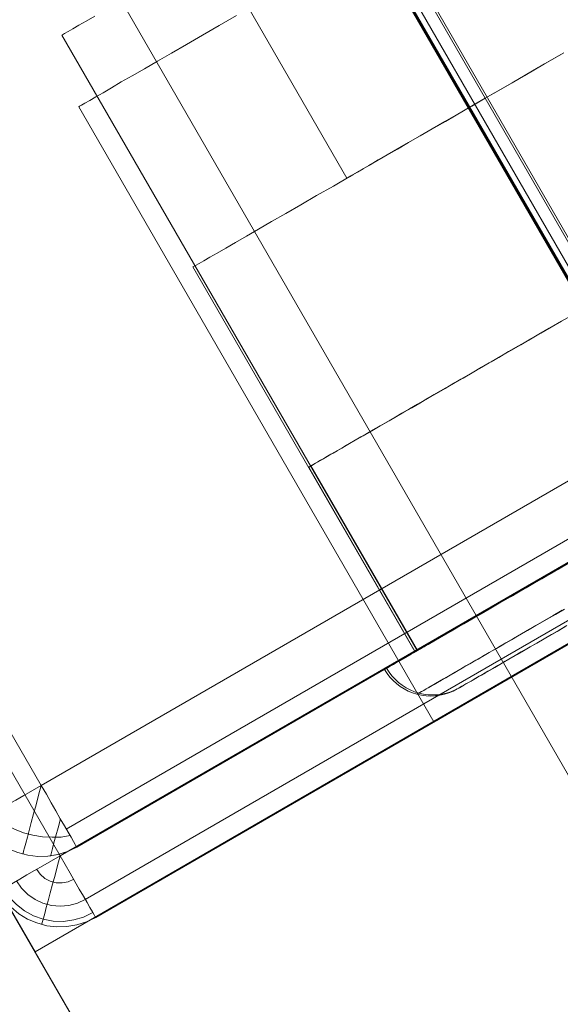
# Model space of a CAD drawing. Units: millimetres. Extents: x 1016 to 7733, y -54 to 5210.
# Drawn here: x 4779 to 4809, y 3087 to 3143 of the extents above; entities that cross this region are included whole.
import ezdxf

# ---------------------------------------------------------------- set-up
doc = ezdxf.new("R2010")
doc.units = ezdxf.units.MM
doc.header["$LTSCALE"] = 0.2
for name, color, linetype, lineweight in [('indv. brædder', 32, 'Continuous', 9), ('mål', 3, 'Continuous', 13), ('plader', 38, 'Continuous', 9), ('robinia', 32, 'Continuous', 9), ('taifun', 251, 'Continuous', 9)]:
    doc.layers.add(name, color=color, linetype=linetype, lineweight=lineweight)

# ---------------------------------------------------------------- blocks, each defined once
blk = doc.blocks.new('LE 20411 kl.3 med gulv og tag-flat-1')
at = {"layer": 'indv. brædder', "flags": 128}
for points in [[(4359.968, 3298.674), (4829.122, 2485.498), (4790.22, 2463), (4788.786, 2465.42), (4790.22, 2463), (4340.517, 3242.472)], [(4866.69, 2510.443), (4829.184, 2485.497), (4360.013, 3298.674), (4418.365, 3287.422), (4450.114, 3232.384), (4411.213, 3209.881), (4360.013, 3298.674), (4829.184, 2485.497)], [(4418.365, 3287.422), (4868.085, 2508), (4829.184, 2485.497), (4541, 2985.021), (4495.993, 3062.911), (4534.982, 3085.414), (4450.114, 3232.384)], [(4411.15, 3209.934), (4495.946, 3062.932), (4457.044, 3040.433), (4502.041, 2962.54), (4540.943, 2985.038), (4495.946, 3062.932), (4457.044, 3040.433), (4372.248, 3187.436)], [(4513.385, 3015.251), (4512.407, 3014.684), (4511.467, 3014.144), (4510.566, 3013.616), (4509.73, 3013.127), (4508.931, 3012.676), (4508.198, 3012.252), (4507.516, 3011.853), (4506.898, 3011.505), (4506.344, 3011.183), (4505.868, 3010.9), (4505.456, 3010.668), (4505.122, 3010.463), (4504.851, 3010.321), (4504.658, 3010.205), (4504.542, 3010.141), (4504.504, 3010.115), (4504.542, 3010.141), (4504.658, 3010.205), (4504.851, 3010.321), (4505.122, 3010.463), (4505.456, 3010.668), (4505.868, 3010.9), (4506.344, 3011.183), (4506.898, 3011.505), (4507.516, 3011.853), (4508.198, 3012.252), (4508.931, 3012.676), (4509.73, 3013.127), (4510.566, 3013.616), (4511.467, 3014.144), (4512.407, 3014.684), (4513.385, 3015.251)], [(4524.493, 2975.478), (4504.504, 3010.115)], [(4532.396, 2980.047), (4531.457, 2979.494), (4530.556, 2978.979), (4529.706, 2978.49), (4528.921, 2978.039), (4528.174, 2977.614), (4527.505, 2977.215), (4526.887, 2976.855), (4526.334, 2976.546), (4525.858, 2976.263), (4525.446, 2976.031), (4525.098, 2975.825), (4524.841, 2975.671), (4524.648, 2975.568), (4524.532, 2975.503), (4524.493, 2975.478), (4524.532, 2975.503), (4524.648, 2975.568), (4524.841, 2975.671), (4525.098, 2975.825), (4525.446, 2976.031), (4525.858, 2976.263), (4526.334, 2976.546), (4526.887, 2976.855), (4527.505, 2977.215), (4528.174, 2977.614), (4528.921, 2978.039), (4529.706, 2978.49), (4530.556, 2978.979), (4531.457, 2979.494), (4532.396, 2980.047)], [(4540.943, 2985.038), (4829.122, 2485.498), (4790.22, 2463), (4502.041, 2962.54)]]:
    blk.add_lwpolyline(points, dxfattribs=at)
for points in [[(4533.452, 3079.943), (4462.491, 3038.947), (4503.448, 2967.948), (4574.409, 3008.944)], [(4533.452, 3079.943), (4574.409, 3008.944), (4503.448, 2967.948), (4462.491, 3038.947)], [(4520.953, 3019.614), (4540.93, 2984.977)], [(4575.825, 3006.485), (4504.864, 2965.489)], [(4505.456, 2964.473), (4576.417, 3005.481)], [(4499.999, 2965.94), (4500.024, 2965.966), (4500.127, 2966.017), (4500.308, 2966.12), (4500.539, 2966.262), (4500.835, 2966.429), (4501.183, 2966.635), (4501.582, 2966.867), (4502.019, 2967.111), (4502.483, 2967.382), (4502.959, 2967.652), (4503.448, 2967.948), (4502.959, 2967.652), (4502.483, 2967.382), (4502.019, 2967.111), (4501.582, 2966.867), (4501.183, 2966.635), (4500.835, 2966.429), (4500.539, 2966.262), (4500.308, 2966.12), (4500.127, 2966.017), (4500.024, 2965.966)], [(4503.448, 2967.948), (4503.307, 2967.394), (4503.165, 2966.854), (4503.023, 2966.339), (4502.895, 2965.85), (4502.779, 2965.412), (4502.676, 2965.026), (4502.586, 2964.691), (4502.509, 2964.434), (4502.457, 2964.241), (4502.431, 2964.112), (4502.418, 2964.074), (4502.431, 2964.112), (4502.457, 2964.241), (4502.509, 2964.434), (4502.586, 2964.691), (4502.676, 2965.026), (4502.779, 2965.412), (4502.895, 2965.85), (4503.023, 2966.339), (4503.165, 2966.854), (4503.307, 2967.394)], [(4503.448, 2967.948), (4503.744, 2967.446), (4504.015, 2966.97), (4504.285, 2966.506), (4504.529, 2966.069), (4504.761, 2965.67), (4504.967, 2965.322), (4505.134, 2965.026), (4505.276, 2964.794), (4505.366, 2964.614), (4505.43, 2964.511), (4505.456, 2964.473), (4505.43, 2964.511), (4505.366, 2964.614), (4505.276, 2964.794), (4505.134, 2965.026), (4504.967, 2965.322), (4504.761, 2965.67), (4504.529, 2966.069), (4504.285, 2966.506), (4504.015, 2966.97), (4503.744, 2967.446)], [(4504.221, 2966.622), (4503.912, 2966.481), (4503.564, 2966.416), (4503.229, 2966.429), (4502.895, 2966.519), (4502.599, 2966.674), (4502.328, 2966.905), (4502.135, 2967.176), (4502.328, 2966.905), (4502.599, 2966.674), (4502.895, 2966.519), (4503.229, 2966.429), (4503.564, 2966.416), (4503.912, 2966.481)], [(4504.864, 2965.489), (4504.426, 2965.283), (4503.95, 2965.155), (4503.448, 2965.116), (4502.959, 2965.155), (4502.483, 2965.283), (4502.045, 2965.489), (4501.633, 2965.773), (4501.286, 2966.12), (4501.003, 2966.532), (4501.286, 2966.12), (4501.633, 2965.773), (4502.045, 2965.489), (4502.483, 2965.283), (4502.959, 2965.155), (4503.448, 2965.116), (4503.95, 2965.155), (4504.426, 2965.283)], [(4499.999, 2965.94), (4500.308, 2965.464), (4500.694, 2965.052), (4501.131, 2964.679), (4501.62, 2964.382), (4502.148, 2964.164), (4502.702, 2964.009), (4503.268, 2963.945), (4503.834, 2963.958), (4504.401, 2964.061), (4504.941, 2964.228), (4505.456, 2964.473), (4504.941, 2964.228), (4504.401, 2964.061), (4503.834, 2963.958), (4503.268, 2963.945), (4502.702, 2964.009), (4502.148, 2964.164), (4501.62, 2964.382), (4501.131, 2964.679), (4500.694, 2965.052), (4500.308, 2965.464)], [(4505.302, 2964.743), (4504.774, 2964.498), (4504.221, 2964.331), (4503.641, 2964.254), (4503.062, 2964.267), (4502.496, 2964.37), (4501.955, 2964.563), (4501.44, 2964.846), (4500.99, 2965.193), (4500.591, 2965.618), (4500.256, 2966.094), (4500.591, 2965.618), (4500.99, 2965.193), (4501.44, 2964.846), (4501.955, 2964.563), (4502.496, 2964.37), (4503.062, 2964.267), (4503.641, 2964.254), (4504.221, 2964.331), (4504.774, 2964.498)]]:
    blk.add_lwpolyline(points, close=True, dxfattribs=at)
at = {"layer": 'plader', "flags": 128}
for points in [[(4324.432, 1593.585), (4825.959, 2462.911), (4324.432, 3332.424), (4324.432, 1593.585)], [(5845.74, 2463.004), (4842.518, 2463.004), (4340.906, 3332.438), (5845.74, 2463.004)]]:
    blk.add_lwpolyline(points, close=True, dxfattribs=at)
blk.add_lwpolyline([(4825.959, 2462.911), (4841.999, 2462.911), (4340.472, 3332.424), (4340.472, 1593.585), (4841.999, 2462.911)], dxfattribs=at)
at = {"layer": 'robinia', "flags": 128}
for points in [[(4501.081, 2968.126), (4501.634, 2967.971), (4502.201, 2967.907), (4502.767, 2967.92), (4503.333, 2968.023), (4503.874, 2968.19), (4504.389, 2968.435), (4575.35, 3009.443), (4575.813, 3009.752), (4576.238, 3010.138), (4576.598, 3010.576), (4576.894, 3011.065), (4577.126, 3011.593), (4577.267, 3012.146), (4577.345, 3012.713), (4577.332, 3013.279), (4577.229, 3013.845), (4577.062, 3014.386), (4576.804, 3014.901), (4535.834, 3085.913)], [(4501.081, 2968.126), (4501.634, 2967.971), (4502.201, 2967.907), (4502.767, 2967.92), (4503.333, 2968.023), (4503.874, 2968.19), (4504.389, 2968.435), (4575.35, 3009.443), (4575.813, 3009.752), (4576.238, 3010.138), (4576.598, 3010.576), (4576.894, 3011.065), (4577.126, 3011.593), (4577.267, 3012.146), (4577.345, 3012.713), (4577.332, 3013.279), (4577.229, 3013.845), (4577.062, 3014.386), (4576.804, 3014.901), (4535.834, 3085.913)], [(4573.342, 3012.904), (4502.381, 2971.909), (4461.424, 3042.908), (4532.385, 3083.904)], [(4519.629, 3006.11), (4519.732, 3006.174), (4519.925, 3006.277), (4520.182, 3006.431), (4520.504, 3006.624), (4520.903, 3006.843), (4521.354, 3007.114), (4521.868, 3007.41), (4522.435, 3007.731), (4523.053, 3008.092), (4523.709, 3008.465), (4524.391, 3008.864), (4525.112, 3009.276), (4525.859, 3009.714), (4526.618, 3010.151), (4527.377, 3010.589), (4528.137, 3011.026), (4528.896, 3011.464), (4529.63, 3011.889), (4530.351, 3012.314), (4531.046, 3012.713), (4531.702, 3013.086)], [(4531.702, 3013.086), (4531.046, 3012.713), (4530.351, 3012.314), (4529.63, 3011.889), (4528.896, 3011.464), (4528.137, 3011.026), (4527.377, 3010.589), (4526.618, 3010.151), (4525.859, 3009.714), (4525.112, 3009.276), (4524.391, 3008.864), (4523.709, 3008.465), (4523.053, 3008.092), (4522.435, 3007.731), (4521.868, 3007.41), (4521.354, 3007.114), (4520.903, 3006.843), (4520.504, 3006.624), (4520.182, 3006.431), (4519.925, 3006.277), (4519.732, 3006.174), (4519.629, 3006.11), (4519.59, 3006.084), (4487.115, 3062.371)], [(4505.406, 3015.208), (4504.917, 3014.925), (4504.505, 3014.694), (4504.17, 3014.501), (4503.9, 3014.346), (4503.707, 3014.23), (4503.591, 3014.166), (4503.553, 3014.14), (4503.591, 3014.166), (4503.707, 3014.23), (4503.9, 3014.346), (4504.17, 3014.501), (4504.505, 3014.694), (4504.917, 3014.925), (4505.406, 3015.208)], [(4531.805, 3013.15), (4530.724, 3012.52), (4529.617, 3011.876), (4528.497, 3011.232), (4527.377, 3010.589), (4526.258, 3009.945), (4525.138, 3009.289), (4524.031, 3008.658), (4522.937, 3008.027), (4521.868, 3007.41), (4520.826, 3006.805), (4519.809, 3006.213), (4518.831, 3005.646), (4517.891, 3005.106), (4517.003, 3004.591), (4516.153, 3004.102), (4515.355, 3003.651), (4514.622, 3003.213), (4513.94, 3002.827), (4513.322, 3002.467), (4512.781, 3002.158), (4512.292, 3001.875), (4511.88, 3001.643), (4511.545, 3001.437), (4511.275, 3001.283), (4511.082, 3001.18), (4510.966, 3001.115), (4510.928, 3001.09), (4510.966, 3001.115), (4511.082, 3001.18), (4511.275, 3001.283), (4511.545, 3001.437), (4511.88, 3001.643), (4512.292, 3001.875), (4512.781, 3002.158), (4513.322, 3002.467), (4513.94, 3002.827), (4514.622, 3003.213), (4515.355, 3003.651), (4516.153, 3004.102), (4517.003, 3004.591), (4517.891, 3005.106), (4518.831, 3005.646), (4519.809, 3006.213), (4520.826, 3006.805), (4521.868, 3007.41), (4522.937, 3008.027), (4524.031, 3008.658), (4525.138, 3009.289), (4526.258, 3009.945), (4527.377, 3010.589), (4528.497, 3011.232), (4529.617, 3011.876), (4530.724, 3012.52), (4531.805, 3013.15)], [(4523.542, 2979.503), (4503.553, 3014.14)], [(4523.426, 2979.44), (4510.928, 3001.09)], [(4532.307, 2984.563), (4531.329, 2984.009), (4530.389, 2983.456), (4529.488, 2982.941), (4528.639, 2982.452), (4527.854, 2982.001), (4527.107, 2981.576), (4526.438, 2981.177), (4525.82, 2980.817), (4525.267, 2980.508), (4524.79, 2980.225), (4524.378, 2979.993), (4524.031, 2979.787), (4523.773, 2979.633), (4523.58, 2979.53), (4523.464, 2979.466), (4523.426, 2979.44), (4523.464, 2979.466), (4523.58, 2979.53), (4523.773, 2979.633), (4524.031, 2979.787), (4524.378, 2979.993), (4524.79, 2980.225), (4525.267, 2980.508), (4525.82, 2980.817), (4526.438, 2981.177), (4527.107, 2981.576), (4527.854, 2982.001), (4528.639, 2982.452), (4529.488, 2982.941), (4530.389, 2983.456), (4531.329, 2984.009), (4532.307, 2984.563)], [(4532.423, 2984.639), (4531.445, 2984.072), (4530.506, 2983.532), (4529.605, 2983.017), (4528.755, 2982.528), (4527.97, 2982.064), (4527.223, 2981.64), (4526.554, 2981.241), (4525.936, 2980.893), (4525.383, 2980.571), (4524.906, 2980.288), (4524.495, 2980.056), (4524.147, 2979.863), (4523.89, 2979.709), (4523.697, 2979.593), (4523.581, 2979.529), (4523.542, 2979.503), (4523.581, 2979.529), (4523.697, 2979.593), (4523.89, 2979.709), (4524.147, 2979.863), (4524.495, 2980.056), (4524.906, 2980.288), (4525.383, 2980.571), (4525.936, 2980.893), (4526.554, 2981.241), (4527.223, 2981.64), (4527.97, 2982.064), (4528.755, 2982.528), (4529.605, 2983.017), (4530.506, 2983.532), (4531.445, 2984.072), (4532.423, 2984.639)]]:
    blk.add_lwpolyline(points, dxfattribs=at)
for points in [[(4573.342, 3012.904), (4532.385, 3083.904), (4461.424, 3042.908), (4502.381, 2971.909)], [(4527.377, 3010.589), (4494.903, 3066.876)], [(4520.002, 3023.639), (4539.979, 2989.002)], [(4574.758, 3010.446), (4503.797, 2969.45)], [(4527.377, 3010.589), (4539.863, 2988.939)], [(4504.389, 2968.433), (4575.35, 3009.442)], [(4498.932, 2969.901), (4498.957, 2969.926), (4499.06, 2969.978), (4499.241, 2970.081), (4499.472, 2970.222), (4499.768, 2970.39), (4500.116, 2970.596), (4500.515, 2970.827), (4500.953, 2971.072), (4501.416, 2971.342), (4501.892, 2971.613), (4502.381, 2971.909), (4501.892, 2971.613), (4501.416, 2971.342), (4500.953, 2971.072), (4500.515, 2970.827), (4500.116, 2970.596), (4499.768, 2970.39), (4499.472, 2970.222), (4499.241, 2970.081), (4499.06, 2969.978), (4498.957, 2969.926)], [(4502.381, 2971.909), (4502.24, 2971.355), (4502.098, 2970.815), (4501.957, 2970.3), (4501.828, 2969.811), (4501.712, 2969.373), (4501.609, 2968.987), (4501.519, 2968.652), (4501.442, 2968.395), (4501.39, 2968.202), (4501.364, 2968.073), (4501.352, 2968.034), (4501.364, 2968.073), (4501.39, 2968.202), (4501.442, 2968.395), (4501.519, 2968.652), (4501.609, 2968.987), (4501.712, 2969.373), (4501.828, 2969.811), (4501.957, 2970.3), (4502.098, 2970.815), (4502.24, 2971.355)], [(4502.381, 2971.909), (4502.677, 2971.407), (4502.948, 2970.93), (4503.218, 2970.467), (4503.463, 2970.029), (4503.694, 2969.63), (4503.9, 2969.283), (4504.067, 2968.987), (4504.209, 2968.755), (4504.299, 2968.575), (4504.364, 2968.472), (4504.389, 2968.433), (4504.364, 2968.472), (4504.299, 2968.575), (4504.209, 2968.755), (4504.067, 2968.987), (4503.9, 2969.283), (4503.694, 2969.63), (4503.463, 2970.029), (4503.218, 2970.467), (4502.948, 2970.93), (4502.677, 2971.407)], [(4498.932, 2969.901), (4499.241, 2969.424), (4499.627, 2969.013), (4500.064, 2968.639), (4500.554, 2968.343), (4501.081, 2968.124), (4501.635, 2967.97), (4502.201, 2967.906), (4502.767, 2967.918), (4503.334, 2968.021), (4503.874, 2968.189), (4504.389, 2968.433), (4503.874, 2968.189), (4503.334, 2968.021), (4502.767, 2967.918), (4502.201, 2967.906), (4501.635, 2967.97), (4501.081, 2968.124), (4500.554, 2968.343), (4500.064, 2968.639), (4499.627, 2969.013), (4499.241, 2969.424)], [(4499.562, 2970.274), (4499.961, 2969.952), (4500.399, 2969.682), (4500.888, 2969.437), (4501.39, 2969.244), (4501.918, 2969.103), (4502.459, 2969.013), (4502.999, 2968.987), (4503.514, 2969), (4504.016, 2969.077), (4503.514, 2969), (4502.999, 2968.987), (4502.459, 2969.013), (4501.918, 2969.103), (4501.39, 2969.244), (4500.888, 2969.437), (4500.399, 2969.682), (4499.961, 2969.952)], [(4503.475, 2970.029), (4503.334, 2969.515), (4503.205, 2969.064), (4503.102, 2968.678), (4503.025, 2968.356), (4502.961, 2968.124), (4502.922, 2967.983), (4502.909, 2967.931), (4502.922, 2967.983), (4502.961, 2968.124), (4503.025, 2968.356), (4503.102, 2968.678), (4503.205, 2969.064), (4503.334, 2969.515)]]:
    blk.add_lwpolyline(points, close=True, dxfattribs=at)
at = {"layer": 'taifun', "flags": 128}
for points in [[(4532.135, 2998.308), (4531.55, 2997.973), (4530.972, 2997.637), (4530.397, 2997.306), (4529.826, 2996.974), (4529.258, 2996.649), (4528.697, 2996.324), (4528.146, 2996.002), (4527.599, 2995.688), (4527.059, 2995.376), (4526.532, 2995.072), (4526.012, 2994.771), (4525.502, 2994.477), (4525.003, 2994.186), (4524.514, 2993.906), (4524.038, 2993.632), (4523.573, 2993.362), (4523.122, 2993.102), (4522.687, 2992.852), (4522.263, 2992.606), (4521.856, 2992.37), (4521.466, 2992.144), (4521.086, 2991.929), (4520.727, 2991.72), (4520.385, 2991.522), (4520.06, 2991.333), (4519.749, 2991.156), (4519.458, 2990.985), (4519.188, 2990.831), (4518.935, 2990.684), (4518.699, 2990.547), (4518.487, 2990.424), (4518.289, 2990.311), (4518.114, 2990.208), (4517.96, 2990.119), (4517.823, 2990.041), (4517.71, 2989.976), (4517.615, 2989.921), (4517.543, 2989.88), (4517.492, 2989.849), (4517.457, 2989.832), (4517.447, 2989.825), (4523.443, 2979.434), (4523.453, 2979.437), (4523.484, 2979.458), (4523.539, 2979.488), (4523.611, 2979.529), (4523.707, 2979.584), (4523.819, 2979.649), (4523.956, 2979.728), (4524.11, 2979.817), (4524.285, 2979.919), (4524.48, 2980.032), (4524.695, 2980.155), (4524.931, 2980.292), (4525.184, 2980.436), (4525.454, 2980.593), (4525.745, 2980.761), (4526.053, 2980.942), (4526.381, 2981.13), (4526.723, 2981.329), (4527.082, 2981.534), (4527.459, 2981.753), (4527.852, 2981.979), (4528.259, 2982.215), (4528.683, 2982.457), (4529.118, 2982.71), (4529.569, 2982.97), (4530.031, 2983.241), (4530.51, 2983.514), (4530.995, 2983.795), (4531.495, 2984.086), (4532.005, 2984.38)], [(4517.457, 2989.832), (4517.492, 2989.849), (4517.543, 2989.88), (4517.615, 2989.921), (4517.71, 2989.976), (4517.823, 2990.041), (4517.96, 2990.119), (4518.114, 2990.208), (4518.289, 2990.311), (4518.487, 2990.424), (4518.699, 2990.547), (4518.935, 2990.684), (4519.188, 2990.831), (4519.458, 2990.985), (4519.749, 2991.156), (4520.06, 2991.333), (4520.385, 2991.522), (4520.727, 2991.72), (4521.086, 2991.929), (4521.466, 2992.144), (4521.856, 2992.37), (4522.263, 2992.606), (4522.687, 2992.852), (4523.122, 2993.102), (4523.573, 2993.362), (4524.038, 2993.632), (4524.514, 2993.906), (4525.003, 2994.186), (4525.502, 2994.477), (4526.012, 2994.771), (4526.532, 2995.072), (4527.059, 2995.376), (4527.599, 2995.688), (4528.146, 2996.002), (4528.697, 2996.324), (4529.258, 2996.649), (4529.826, 2996.974), (4530.397, 2997.306), (4530.972, 2997.637), (4531.55, 2997.973), (4532.135, 2998.308)], [(4532.005, 2984.38), (4531.495, 2984.086), (4530.995, 2983.795), (4530.51, 2983.514), (4530.031, 2983.241), (4529.569, 2982.97), (4529.118, 2982.71), (4528.683, 2982.457), (4528.259, 2982.215), (4527.852, 2981.979), (4527.459, 2981.753), (4527.082, 2981.534), (4526.723, 2981.329), (4526.381, 2981.13), (4526.053, 2980.942), (4525.745, 2980.761), (4525.454, 2980.593), (4525.184, 2980.436), (4524.931, 2980.292), (4524.695, 2980.155), (4524.48, 2980.032), (4524.285, 2979.919), (4524.11, 2979.817), (4523.956, 2979.728), (4523.819, 2979.649), (4523.707, 2979.584), (4523.611, 2979.529), (4523.539, 2979.488), (4523.484, 2979.458), (4523.453, 2979.437)], [(4531.668, 2998.039), (4531.09, 2997.704), (4530.515, 2997.372), (4529.944, 2997.04), (4529.376, 2996.715), (4528.815, 2996.391), (4528.264, 2996.069), (4527.717, 2995.754), (4527.177, 2995.443), (4526.65, 2995.139), (4526.13, 2994.838), (4525.62, 2994.543), (4525.121, 2994.253), (4524.632, 2993.972), (4524.156, 2993.699), (4523.691, 2993.428), (4523.24, 2993.168), (4522.805, 2992.919), (4522.381, 2992.672), (4521.974, 2992.436), (4521.584, 2992.211), (4521.204, 2991.995), (4520.845, 2991.787), (4520.503, 2991.588), (4520.178, 2991.4), (4519.867, 2991.222), (4519.576, 2991.051), (4519.306, 2990.897), (4519.053, 2990.75), (4518.817, 2990.613), (4518.605, 2990.49), (4518.406, 2990.377), (4518.232, 2990.275), (4518.078, 2990.186), (4517.941, 2990.107), (4517.828, 2990.042), (4517.733, 2989.987), (4517.661, 2989.946), (4517.61, 2989.916), (4517.575, 2989.898), (4517.565, 2989.892), (4523.561, 2979.5), (4523.571, 2979.504), (4523.602, 2979.524), (4523.657, 2979.555), (4523.729, 2979.596), (4523.824, 2979.651), (4523.937, 2979.716), (4524.074, 2979.794), (4524.228, 2979.883), (4524.403, 2979.986), (4524.598, 2980.099), (4524.813, 2980.222), (4525.049, 2980.359), (4525.302, 2980.503), (4525.572, 2980.66), (4525.863, 2980.827), (4526.171, 2981.009), (4526.499, 2981.197), (4526.841, 2981.395), (4527.2, 2981.6), (4527.577, 2981.819), (4527.97, 2982.045), (4528.377, 2982.281), (4528.801, 2982.524), (4529.236, 2982.777), (4529.687, 2983.037), (4530.149, 2983.307), (4530.628, 2983.581), (4531.113, 2983.861), (4531.613, 2984.152)], [(4517.575, 2989.898), (4517.61, 2989.916), (4517.661, 2989.946), (4517.733, 2989.987), (4517.828, 2990.042), (4517.941, 2990.107), (4518.078, 2990.186), (4518.232, 2990.275), (4518.406, 2990.377), (4518.605, 2990.49), (4518.817, 2990.613), (4519.053, 2990.75), (4519.306, 2990.897), (4519.576, 2991.051), (4519.867, 2991.222), (4520.178, 2991.4), (4520.503, 2991.588), (4520.845, 2991.787), (4521.204, 2991.995), (4521.584, 2992.211), (4521.974, 2992.436), (4522.381, 2992.672), (4522.805, 2992.919), (4523.24, 2993.168), (4523.691, 2993.428), (4524.156, 2993.699), (4524.632, 2993.972), (4525.121, 2994.253), (4525.62, 2994.543), (4526.13, 2994.838), (4526.65, 2995.139), (4527.177, 2995.443), (4527.717, 2995.754), (4528.264, 2996.069), (4528.815, 2996.391), (4529.376, 2996.715), (4529.944, 2997.04), (4530.515, 2997.372), (4531.09, 2997.704), (4531.668, 2998.039)], [(4531.613, 2984.152), (4531.113, 2983.861), (4530.628, 2983.581), (4530.149, 2983.307), (4529.687, 2983.037), (4529.236, 2982.777), (4528.801, 2982.524), (4528.377, 2982.281), (4527.97, 2982.045), (4527.577, 2981.819), (4527.2, 2981.6), (4526.841, 2981.395), (4526.499, 2981.197), (4526.171, 2981.009), (4525.863, 2980.827), (4525.572, 2980.66), (4525.302, 2980.503), (4525.049, 2980.359), (4524.813, 2980.222), (4524.598, 2980.099), (4524.403, 2979.986), (4524.228, 2979.883), (4524.074, 2979.794), (4523.937, 2979.716), (4523.824, 2979.651), (4523.729, 2979.596), (4523.657, 2979.555), (4523.602, 2979.524), (4523.571, 2979.504)], [(4525.817, 2977.34), (4525.851, 2977.357), (4525.902, 2977.388), (4525.974, 2977.429), (4526.067, 2977.484), (4526.179, 2977.549), (4526.316, 2977.628), (4526.47, 2977.717), (4526.641, 2977.816), (4526.836, 2977.929), (4527.048, 2978.052), (4527.281, 2978.185), (4527.531, 2978.329), (4527.801, 2978.486), (4528.088, 2978.654), (4528.393, 2978.828), (4528.717, 2979.016), (4529.056, 2979.211), (4529.412, 2979.417), (4529.785, 2979.632), (4530.171, 2979.854), (4530.575, 2980.087), (4530.989, 2980.33), (4531.42, 2980.576), (4531.864, 2980.833)], [(4531.864, 2980.833), (4531.42, 2980.576), (4530.989, 2980.33), (4530.575, 2980.087), (4530.171, 2979.854), (4529.785, 2979.632), (4529.412, 2979.417), (4529.056, 2979.211), (4528.717, 2979.016), (4528.393, 2978.828), (4528.088, 2978.654), (4527.801, 2978.486), (4527.531, 2978.329), (4527.281, 2978.185), (4527.048, 2978.052), (4526.836, 2977.929), (4526.641, 2977.816), (4526.47, 2977.717), (4526.316, 2977.628), (4526.179, 2977.549), (4526.067, 2977.484), (4525.974, 2977.429), (4525.902, 2977.388), (4525.851, 2977.357), (4525.817, 2977.34), (4525.807, 2977.334), (4525.577, 2977.214), (4525.335, 2977.115), (4525.085, 2977.036), (4524.828, 2976.978), (4524.572, 2976.944), (4524.309, 2976.933), (4524.049, 2976.944), (4523.789, 2976.978), (4523.532, 2977.036), (4523.282, 2977.115), (4523.043, 2977.214), (4522.81, 2977.334), (4522.591, 2977.474), (4522.383, 2977.635), (4522.191, 2977.812), (4522.013, 2978.004), (4521.853, 2978.213), (4521.712, 2978.431), (4521.723, 2978.438), (4521.757, 2978.455), (4521.808, 2978.486), (4521.883, 2978.531), (4521.976, 2978.585), (4522.092, 2978.654), (4522.229, 2978.732), (4522.386, 2978.821), (4522.564, 2978.924), (4522.762, 2979.04), (4522.981, 2979.163), (4523.217, 2979.3), (4523.474, 2979.451), (4523.751, 2979.608), (4524.045, 2979.779), (4524.36, 2979.96), (4524.692, 2980.152), (4525.04, 2980.354), (4525.406, 2980.566), (4525.79, 2980.788), (4526.19, 2981.017), (4526.604, 2981.26), (4527.035, 2981.506), (4527.483, 2981.766), (4527.944, 2982.033), (4528.416, 2982.307), (4528.906, 2982.587), (4529.405, 2982.878), (4529.918, 2983.172), (4530.445, 2983.477), (4530.978, 2983.785), (4531.526, 2984.103), (4532.08, 2984.424)], [(4532.08, 2984.424), (4531.526, 2984.103), (4530.978, 2983.785), (4530.445, 2983.477), (4529.918, 2983.172), (4529.405, 2982.878), (4528.906, 2982.587), (4528.416, 2982.307), (4527.944, 2982.033), (4527.483, 2981.766), (4527.035, 2981.506), (4526.604, 2981.26), (4526.19, 2981.017), (4525.79, 2980.788), (4525.406, 2980.566), (4525.04, 2980.354), (4524.692, 2980.152), (4524.36, 2979.96), (4524.045, 2979.779), (4523.751, 2979.608), (4523.474, 2979.451), (4523.217, 2979.3), (4522.981, 2979.163), (4522.762, 2979.04), (4522.564, 2978.924), (4522.386, 2978.821), (4522.229, 2978.732), (4522.092, 2978.654), (4521.976, 2978.585), (4521.883, 2978.531), (4521.808, 2978.486), (4521.757, 2978.455), (4521.723, 2978.438)], [(4525.935, 2977.407), (4525.969, 2977.424), (4526.02, 2977.455), (4526.092, 2977.496), (4526.185, 2977.551), (4526.297, 2977.616), (4526.434, 2977.694), (4526.588, 2977.783), (4526.759, 2977.882), (4526.954, 2977.995), (4527.166, 2978.118), (4527.399, 2978.252), (4527.649, 2978.396), (4527.919, 2978.553), (4528.206, 2978.72), (4528.511, 2978.895), (4528.835, 2979.083), (4529.174, 2979.278), (4529.53, 2979.483), (4529.903, 2979.699), (4530.289, 2979.921), (4530.693, 2980.154), (4531.107, 2980.396), (4531.538, 2980.643), (4531.982, 2980.899)], [(4531.982, 2980.899), (4531.538, 2980.643), (4531.107, 2980.396), (4530.693, 2980.154), (4530.289, 2979.921), (4529.903, 2979.699), (4529.53, 2979.483), (4529.174, 2979.278), (4528.835, 2979.083), (4528.511, 2978.895), (4528.206, 2978.72), (4527.919, 2978.553), (4527.649, 2978.396), (4527.399, 2978.252), (4527.166, 2978.118), (4526.954, 2977.995), (4526.759, 2977.882), (4526.588, 2977.783), (4526.434, 2977.694), (4526.297, 2977.616), (4526.185, 2977.551), (4526.092, 2977.496), (4526.02, 2977.455), (4525.969, 2977.424), (4525.935, 2977.407), (4525.925, 2977.4), (4525.695, 2977.28), (4525.453, 2977.181), (4525.203, 2977.103), (4524.946, 2977.044), (4524.69, 2977.01), (4524.426, 2977), (4524.167, 2977.01), (4523.907, 2977.044), (4523.65, 2977.103), (4523.4, 2977.181), (4523.161, 2977.28), (4522.928, 2977.4), (4522.709, 2977.54), (4522.501, 2977.701), (4522.309, 2977.879), (4522.131, 2978.071), (4521.971, 2978.279), (4521.83, 2978.498), (4521.841, 2978.505), (4521.875, 2978.522), (4521.926, 2978.553), (4522.001, 2978.597), (4522.094, 2978.652), (4522.21, 2978.72), (4522.347, 2978.799), (4522.504, 2978.888), (4522.682, 2978.991), (4522.88, 2979.107), (4523.099, 2979.23), (4523.335, 2979.367), (4523.592, 2979.517), (4523.869, 2979.675), (4524.163, 2979.846), (4524.478, 2980.027), (4524.81, 2980.219), (4525.158, 2980.42), (4525.524, 2980.632), (4525.908, 2980.855), (4526.308, 2981.084), (4526.722, 2981.327), (4527.153, 2981.573), (4527.601, 2981.833), (4528.062, 2982.1), (4528.534, 2982.373), (4529.024, 2982.654), (4529.523, 2982.945), (4530.036, 2983.239), (4530.563, 2983.543), (4531.096, 2983.851), (4531.644, 2984.169)], [(4531.644, 2984.169), (4531.096, 2983.851), (4530.563, 2983.543), (4530.036, 2983.239), (4529.523, 2982.945), (4529.024, 2982.654), (4528.534, 2982.373), (4528.062, 2982.1), (4527.601, 2981.833), (4527.153, 2981.573), (4526.722, 2981.327), (4526.308, 2981.084), (4525.908, 2980.855), (4525.524, 2980.632), (4525.158, 2980.42), (4524.81, 2980.219), (4524.478, 2980.027), (4524.163, 2979.846), (4523.869, 2979.675), (4523.592, 2979.517), (4523.335, 2979.367), (4523.099, 2979.23), (4522.88, 2979.107), (4522.682, 2978.991), (4522.504, 2978.888), (4522.347, 2978.799), (4522.21, 2978.72), (4522.094, 2978.652), (4522.001, 2978.597), (4521.926, 2978.553), (4521.875, 2978.522), (4521.841, 2978.505)], [(4523.546, 2977.043), (4523.577, 2977.06), (4523.628, 2977.091), (4523.703, 2977.132), (4523.799, 2977.186), (4523.915, 2977.255), (4524.052, 2977.334), (4524.209, 2977.426), (4524.387, 2977.528), (4524.582, 2977.641), (4524.801, 2977.768), (4525.04, 2977.905), (4525.297, 2978.052), (4525.571, 2978.213), (4525.865, 2978.384), (4526.179, 2978.565), (4526.511, 2978.756), (4526.86, 2978.955), (4527.226, 2979.167), (4527.606, 2979.389), (4528.006, 2979.618), (4528.42, 2979.858), (4528.851, 2980.108), (4529.296, 2980.364), (4529.754, 2980.627), (4530.226, 2980.901), (4530.712, 2981.182), (4531.208, 2981.469), (4531.717, 2981.763)], [(4531.717, 2981.763), (4531.208, 2981.469), (4530.712, 2981.182), (4530.226, 2980.901), (4529.754, 2980.627), (4529.296, 2980.364), (4528.851, 2980.108), (4528.42, 2979.858), (4528.006, 2979.618), (4527.606, 2979.389), (4527.226, 2979.167), (4526.86, 2978.955), (4526.511, 2978.756), (4526.179, 2978.565), (4525.865, 2978.384), (4525.571, 2978.213), (4525.297, 2978.052), (4525.04, 2977.905), (4524.801, 2977.768), (4524.582, 2977.641), (4524.387, 2977.528), (4524.209, 2977.426), (4524.052, 2977.334), (4523.915, 2977.255), (4523.799, 2977.186), (4523.703, 2977.132), (4523.628, 2977.091), (4523.577, 2977.06), (4523.546, 2977.043), (4523.532, 2977.036)], [(4523.664, 2977.109), (4523.695, 2977.127), (4523.746, 2977.157), (4523.821, 2977.198), (4523.917, 2977.253), (4524.033, 2977.321), (4524.17, 2977.4), (4524.327, 2977.493), (4524.505, 2977.595), (4524.7, 2977.708), (4524.919, 2977.835), (4525.158, 2977.971), (4525.415, 2978.118), (4525.689, 2978.279), (4525.983, 2978.45), (4526.297, 2978.632), (4526.629, 2978.823), (4526.978, 2979.021), (4527.344, 2979.234), (4527.724, 2979.456), (4528.124, 2979.685), (4528.538, 2979.924), (4528.969, 2980.174), (4529.413, 2980.431), (4529.872, 2980.694), (4530.344, 2980.968), (4530.83, 2981.248), (4531.326, 2981.535), (4531.835, 2981.83)], [(4531.835, 2981.83), (4531.326, 2981.535), (4530.83, 2981.248), (4530.344, 2980.968), (4529.872, 2980.694), (4529.413, 2980.431), (4528.969, 2980.174), (4528.538, 2979.924), (4528.124, 2979.685), (4527.724, 2979.456), (4527.344, 2979.234), (4526.978, 2979.021), (4526.629, 2978.823), (4526.297, 2978.632), (4525.983, 2978.45), (4525.689, 2978.279), (4525.415, 2978.118), (4525.158, 2977.971), (4524.919, 2977.835), (4524.7, 2977.708), (4524.505, 2977.595), (4524.327, 2977.493), (4524.17, 2977.4), (4524.033, 2977.321), (4523.917, 2977.253), (4523.821, 2977.198), (4523.746, 2977.157), (4523.695, 2977.127), (4523.664, 2977.109), (4523.65, 2977.103)]]:
    blk.add_lwpolyline(points, dxfattribs=at)

msp = doc.modelspace()

# ---------------------------------------------------------------- block references
at = {"layer": 'mål'}
msp.add_blockref('LE 20411 kl.3 med gulv og tag-flat-1', (277.487, 127.683), dxfattribs=at)

doc.saveas('drawing.dxf')
